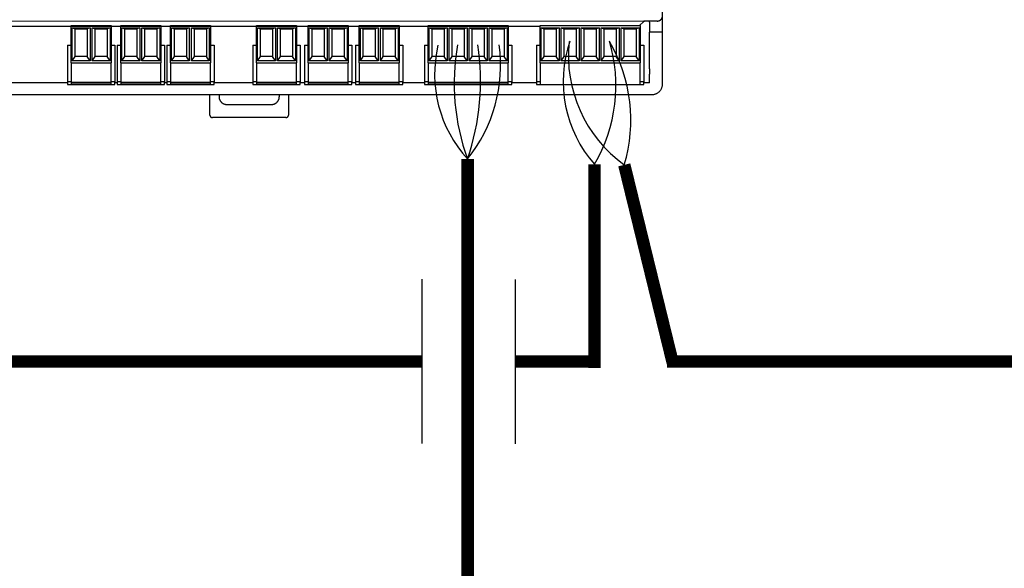
# Model space of a CAD drawing. Units: millimetres. Extents: x 574 to 39497, y 39 to 12310.
# Drawn here: x 11885 to 12677, y 2717 to 3158 of the extents above; entities that cross this region are included whole.
import ezdxf

# ---------------------------------------------------------------- set-up
doc = ezdxf.new("R2010")
doc.units = ezdxf.units.MM
doc.layers.add('AIRZONE CABLE', color=7, linetype='Continuous')
doc.layers.add('AIRZONE HARDWARE', color=7, linetype='Continuous')

msp = doc.modelspace()

# ---------------------------------------------------------------- linework, layer by layer
for p, q in [((12208.64, 2817.39), (12208.64, 2949.44)), ((12283.79, 2817.31), (12283.79, 2949.36))]:
    msp.add_line(p, q)
at = {"layer": 'AIRZONE CABLE', "color": 7, "linetype": 'ByBlock', "lineweight": -2}
for points, const_width in [([(12245.24, 2590.99), (12245.24, 3046.07), (12245.24, 3046.07), (12245.24, 3046.07), (12245.24, 3046.07)], 10.08), ([(12347.26, 3041.8), (12347.26, 2878.12), (12347.26, 2878.12), (12347.26, 2878.12), (12347.26, 2878.12)], 9.96), ([(12371.19, 3041.35), (12410.12, 2882.37), (12410.12, 2882.37), (12410.12, 2882.37), (12410.12, 2882.37)], 9.96), ([(12208.53, 2883.42), (10819.16, 2883.42), (10819.16, 2883.42), (10819.16, 2883.42), (10819.16, 2883.42)], 10.08), ([(12347.26, 2883.34), (12283.79, 2883.34)], 10.08), ([(13367.6, 2883.34), (12405.58, 2883.34)], 10.08)]:
    msp.add_lwpolyline(points, dxfattribs=dict(at, const_width=const_width))
at = {"layer": 'AIRZONE CABLE', "color": 5, "lineweight": 30}
for centre, radius, start, end in [((12319.95, 3114.27), 101.2, 166.71929, 222.38865), ((12422.78, 3108.46), 100.73, 161.30448, 221.43454), ((12434.78, 3129.34), 108.56, 174.16299, 234.14628)]:
    msp.add_arc(centre, radius, start, end, dxfattribs=at)
at = {"layer": 'AIRZONE CABLE', "color": 7, "lineweight": 30}
msp.add_arc((12410.87, 3106.61), 176.39, 169.82469, 200.07984, dxfattribs=at)
at = {"layer": 'AIRZONE CABLE', "color": 1, "lineweight": 30}
msp.add_arc((12151.89, 3121.32), 119.89, 321.10676, 7.88436, dxfattribs=at)
at = {"layer": 'AIRZONE CABLE', "color": 3, "lineweight": 30}
msp.add_arc((12062.16, 3108.94), 193.55, 341.03827, 8.56563, dxfattribs=at)
at = {"layer": 'AIRZONE CABLE', "color": 3, "linetype": 'Continuous', "ltscale": 25.4}
for centre, start, end in [((12239.43, 3105.06), 329.6018, 16.58376), ((12251.41, 3077.15), 343.35897, 30.34093)]:
    msp.add_arc(centre, 125.02, start, end, dxfattribs=at)
at = {"layer": 'AIRZONE HARDWARE'}
for p, q in [((12401.92, 3156.23), (12401.92, 3263.34)), ((11752.58, 3156.94), (12387.68, 3156.86)), ((11757.32, 3152.72), (12303.65, 3152.72)), ((12303.65, 3153.2), (12383.98, 3153.2)), ((12303.65, 3123.28), (12303.65, 3153.2)), ((12304.5, 3151.51), (12306.83, 3150.65)), ((12304.5, 3124.97), (12304.5, 3151.51)), ((12304.5, 3151.51), (12318.86, 3151.51)), ((12306.83, 3128.49), (12306.83, 3150.65)), ((12306.83, 3150.65), (12316.53, 3150.65)), ((12318.86, 3151.51), (12316.53, 3150.65)), ((12316.53, 3150.65), (12316.53, 3128.49)), ((12318.86, 3151.51), (12318.86, 3124.97)), ((12320.57, 3151.51), (12322.9, 3150.65)), ((12320.57, 3124.97), (12320.57, 3151.51)), ((12320.57, 3151.51), (12334.93, 3151.51)), ((12322.9, 3128.49), (12322.9, 3150.65)), ((12322.9, 3150.65), (12332.6, 3150.65)), ((12334.93, 3151.51), (12332.6, 3150.65)), ((12332.6, 3150.65), (12332.6, 3128.49)), ((12334.93, 3151.51), (12334.93, 3124.97)), ((12336.63, 3151.51), (12338.96, 3150.65)), ((12336.63, 3124.97), (12336.63, 3151.51)), ((12336.63, 3151.51), (12350.99, 3151.51)), ((12338.96, 3128.49), (12338.96, 3150.65)), ((12338.96, 3150.65), (12348.66, 3150.65)), ((12350.99, 3151.51), (12348.66, 3150.65)), ((12348.66, 3150.65), (12348.66, 3128.49)), ((12350.99, 3151.51), (12350.99, 3124.97)), ((12352.7, 3151.51), (12355.03, 3150.65)), ((12352.7, 3124.97), (12352.7, 3151.51)), ((12352.7, 3151.51), (12367.06, 3151.51)), ((12355.03, 3128.49), (12355.03, 3150.65)), ((12355.03, 3150.65), (12364.73, 3150.65)), ((12367.06, 3151.51), (12364.73, 3150.65)), ((12364.73, 3150.65), (12364.73, 3128.49)), ((12367.06, 3151.51), (12367.06, 3124.97)), ((12368.77, 3151.51), (12371.09, 3150.65)), ((12368.77, 3124.97), (12368.77, 3151.51)), ((12368.77, 3151.51), (12383.12, 3151.51)), ((12371.09, 3128.49), (12371.09, 3150.65)), ((12371.09, 3150.65), (12380.79, 3150.65)), ((12383.12, 3151.51), (12380.79, 3150.65)), ((12380.79, 3150.65), (12380.79, 3128.49)), ((12383.12, 3151.51), (12383.12, 3124.97)), ((12383.49, 3153.2), (12386.79, 3156.49)), ((12383.98, 3153.2), (12383.98, 3123.28)), ((12397.7, 3156.86), (12387.68, 3156.86)), ((12391.37, 3156.23), (12391.37, 3156.86)), ((12391.52, 3156.09), (12391.37, 3156.23)), ((12391.52, 3156.09), (12391.52, 3147.8)), ((12401.92, 3114.07), (12401.92, 3156.23)), ((12391.38, 3118.43), (12391.52, 3147.8)), ((12401.92, 3147.8), (12391.52, 3147.8)), ((12300.7, 3137.6), (12303.65, 3137.6)), ((12300.7, 3137.6), (12300.7, 3108.08)), ((12383.98, 3137.6), (12386.91, 3137.6)), ((12386.91, 3137.6), (12386.91, 3108.08)), ((12304.5, 3124.97), (12306.83, 3128.49)), ((12316.53, 3128.49), (12306.83, 3128.49)), ((12318.86, 3124.97), (12316.53, 3128.49)), ((12320.57, 3124.97), (12322.9, 3128.49)), ((12332.6, 3128.49), (12322.9, 3128.49)), ((12334.93, 3124.97), (12332.6, 3128.49)), ((12336.63, 3124.97), (12338.96, 3128.49)), ((12348.66, 3128.49), (12338.96, 3128.49)), ((12350.99, 3124.97), (12348.66, 3128.49)), ((12352.7, 3124.97), (12355.03, 3128.49)), ((12364.73, 3128.49), (12355.03, 3128.49)), ((12367.06, 3124.97), (12364.73, 3128.49)), ((12368.77, 3124.97), (12371.09, 3128.49)), ((12380.79, 3128.49), (12371.09, 3128.49)), ((12383.12, 3124.97), (12380.79, 3128.49)), ((12303.65, 3123.28), (12383.98, 3123.28)), ((12303.65, 3123.28), (12303.65, 3107.75)), ((12318.86, 3124.97), (12304.5, 3124.97)), ((12334.93, 3124.97), (12320.57, 3124.97)), ((12350.99, 3124.97), (12336.63, 3124.97)), ((12367.06, 3124.97), (12352.7, 3124.97)), ((12383.12, 3124.97), (12368.77, 3124.97)), ((12383.98, 3107.75), (12383.98, 3123.28)), ((12391.37, 3107.32), (12391.37, 3114.07)), ((12401.92, 3106.26), (12401.92, 3114.07)), ((11923.79, 3107.32), (11871.88, 3107.32)), ((11963.62, 3107.32), (11961.8, 3107.32)), ((12003.47, 3107.32), (12001.63, 3107.32)), ((12072.6, 3107.32), (12041.48, 3107.32)), ((12114.13, 3107.32), (12110.61, 3107.32)), ((12155.27, 3107.32), (12152.15, 3107.32)), ((12210.61, 3107.32), (12193.28, 3107.32)), ((12300.7, 3107.32), (12280.75, 3107.32)), ((12303.65, 3108.08), (12300.7, 3108.08)), ((12300.7, 3108.08), (12300.7, 3105.97)), ((12300.7, 3105.97), (12386.91, 3105.97)), ((12303.65, 3107.75), (12303.65, 3105.97)), ((12386.91, 3108.08), (12383.98, 3108.08)), ((12383.98, 3105.97), (12383.98, 3107.75)), ((12386.91, 3105.97), (12386.91, 3108.08)), ((12391.37, 3107.32), (12386.91, 3107.32)), ((11868.3, 3097.83), (12393.48, 3097.83)), ((12038.1, 3081.38), (12038.1, 3097.83)), ((12045.48, 3097.83), (12045.48, 3096.14)), ((12093.97, 3096.14), (12093.97, 3097.83)), ((12101.35, 3097.83), (12101.35, 3081.38)), ((12051.8, 3089.82), (12087.65, 3089.82)), ((12099.24, 3079.28), (12040.21, 3079.28))]:
    msp.add_line(p, q, dxfattribs=at)
at = {"layer": 'AIRZONE HARDWARE', "color": 7, "linetype": 'Continuous'}
for p, q in [((11926.74, 3153.2), (11958.87, 3153.2)), ((11926.74, 3123.28), (11926.74, 3153.2)), ((11927.6, 3151.51), (11929.93, 3150.65)), ((11927.6, 3124.97), (11927.6, 3151.51)), ((11927.6, 3151.51), (11941.95, 3151.51)), ((11929.93, 3128.49), (11929.93, 3150.65)), ((11929.93, 3150.65), (11939.63, 3150.65)), ((11941.95, 3151.51), (11939.63, 3150.65)), ((11939.63, 3150.65), (11939.63, 3128.49)), ((11941.95, 3151.51), (11941.95, 3124.97)), ((11943.66, 3151.51), (11945.99, 3150.65)), ((11943.66, 3124.97), (11943.66, 3151.51)), ((11943.66, 3151.51), (11958.02, 3151.51)), ((11945.99, 3128.49), (11945.99, 3150.65)), ((11945.99, 3150.65), (11955.69, 3150.65)), ((11958.02, 3151.51), (11955.69, 3150.65)), ((11955.69, 3150.65), (11955.69, 3128.49)), ((11958.02, 3151.51), (11958.02, 3124.97)), ((11958.87, 3153.2), (11958.87, 3123.28)), ((11966.57, 3153.2), (11998.7, 3153.2)), ((11966.57, 3123.28), (11966.57, 3153.2)), ((11967.42, 3151.51), (11969.75, 3150.65)), ((11967.42, 3124.97), (11967.42, 3151.51)), ((11967.42, 3151.51), (11981.78, 3151.51)), ((11969.75, 3128.49), (11969.75, 3150.65)), ((11969.75, 3150.65), (11979.45, 3150.65)), ((11981.78, 3151.51), (11979.45, 3150.65)), ((11979.45, 3150.65), (11979.45, 3128.49)), ((11981.78, 3151.51), (11981.78, 3124.97)), ((11983.49, 3151.51), (11985.82, 3150.65)), ((11983.49, 3124.97), (11983.49, 3151.51)), ((11983.49, 3151.51), (11997.85, 3151.51)), ((11985.82, 3128.49), (11985.82, 3150.65)), ((11985.82, 3150.65), (11995.52, 3150.65)), ((11997.85, 3151.51), (11995.52, 3150.65)), ((11995.52, 3150.65), (11995.52, 3128.49)), ((11997.85, 3151.51), (11997.85, 3124.97)), ((11998.7, 3153.2), (11998.7, 3123.28)), ((12006.42, 3153.2), (12038.55, 3153.2)), ((12006.42, 3123.28), (12006.42, 3153.2)), ((12007.27, 3151.51), (12009.6, 3150.65)), ((12007.27, 3124.97), (12007.27, 3151.51)), ((12007.27, 3151.51), (12021.63, 3151.51)), ((12009.6, 3128.49), (12009.6, 3150.65)), ((12009.6, 3150.65), (12019.3, 3150.65)), ((12021.63, 3151.51), (12019.3, 3150.65)), ((12019.3, 3150.65), (12019.3, 3128.49)), ((12021.63, 3151.51), (12021.63, 3124.97)), ((12023.34, 3151.51), (12025.67, 3150.65)), ((12023.34, 3124.97), (12023.34, 3151.51)), ((12023.34, 3151.51), (12037.7, 3151.51)), ((12025.67, 3128.49), (12025.67, 3150.65)), ((12025.67, 3150.65), (12035.37, 3150.65)), ((12037.7, 3151.51), (12035.37, 3150.65)), ((12035.37, 3150.65), (12035.37, 3128.49)), ((12037.7, 3151.51), (12037.7, 3124.97)), ((12038.55, 3153.2), (12038.55, 3123.28)), ((12075.55, 3153.2), (12107.68, 3153.2)), ((12075.55, 3123.28), (12075.55, 3153.2)), ((12076.41, 3151.51), (12078.74, 3150.65)), ((12076.41, 3124.97), (12076.41, 3151.51)), ((12076.41, 3151.51), (12090.76, 3151.51)), ((12078.74, 3128.49), (12078.74, 3150.65)), ((12078.74, 3150.65), (12088.43, 3150.65)), ((12090.76, 3151.51), (12088.43, 3150.65)), ((12088.43, 3150.65), (12088.43, 3128.49)), ((12090.76, 3151.51), (12090.76, 3124.97)), ((12092.47, 3151.51), (12094.8, 3150.65)), ((12092.47, 3124.97), (12092.47, 3151.51)), ((12092.47, 3151.51), (12106.83, 3151.51)), ((12094.8, 3128.49), (12094.8, 3150.65)), ((12094.8, 3150.65), (12104.5, 3150.65)), ((12106.83, 3151.51), (12104.5, 3150.65)), ((12104.5, 3150.65), (12104.5, 3128.49)), ((12106.83, 3151.51), (12106.83, 3124.97)), ((12107.68, 3153.2), (12107.68, 3123.28)), ((12117.09, 3153.2), (12149.22, 3153.2)), ((12117.09, 3123.28), (12117.09, 3153.2)), ((12117.94, 3151.51), (12120.27, 3150.65)), ((12117.94, 3124.97), (12117.94, 3151.51)), ((12117.94, 3151.51), (12132.3, 3151.51)), ((12120.27, 3128.49), (12120.27, 3150.65)), ((12120.27, 3150.65), (12129.97, 3150.65)), ((12132.3, 3151.51), (12129.97, 3150.65)), ((12129.97, 3150.65), (12129.97, 3128.49)), ((12132.3, 3151.51), (12132.3, 3124.97)), ((12134.01, 3151.51), (12136.34, 3150.65)), ((12134.01, 3124.97), (12134.01, 3151.51)), ((12134.01, 3151.51), (12148.36, 3151.51)), ((12136.34, 3128.49), (12136.34, 3150.65)), ((12136.34, 3150.65), (12146.03, 3150.65)), ((12148.36, 3151.51), (12146.03, 3150.65)), ((12146.03, 3150.65), (12146.03, 3128.49)), ((12148.36, 3151.51), (12148.36, 3124.97)), ((12149.22, 3153.2), (12149.22, 3123.28)), ((12158.22, 3153.2), (12190.35, 3153.2)), ((12158.22, 3123.28), (12158.22, 3153.2)), ((12159.07, 3151.51), (12161.4, 3150.65)), ((12159.07, 3124.97), (12159.07, 3151.51)), ((12159.07, 3151.51), (12173.43, 3151.51)), ((12161.4, 3128.49), (12161.4, 3150.65)), ((12161.4, 3150.65), (12171.1, 3150.65)), ((12173.43, 3151.51), (12171.1, 3150.65)), ((12171.1, 3150.65), (12171.1, 3128.49)), ((12173.43, 3151.51), (12173.43, 3124.97)), ((12175.14, 3151.51), (12177.47, 3150.65)), ((12175.14, 3124.97), (12175.14, 3151.51)), ((12175.14, 3151.51), (12189.5, 3151.51)), ((12177.47, 3128.49), (12177.47, 3150.65)), ((12177.47, 3150.65), (12187.17, 3150.65)), ((12189.5, 3151.51), (12187.17, 3150.65)), ((12187.17, 3150.65), (12187.17, 3128.49)), ((12189.5, 3151.51), (12189.5, 3124.97)), ((12190.35, 3153.2), (12190.35, 3123.28)), ((12213.56, 3153.2), (12277.82, 3153.2)), ((12213.56, 3123.28), (12213.56, 3153.2)), ((12214.41, 3151.51), (12216.74, 3150.65)), ((12214.41, 3124.97), (12214.41, 3151.51)), ((12214.41, 3151.51), (12228.77, 3151.51)), ((12216.74, 3128.49), (12216.74, 3150.65)), ((12216.74, 3150.65), (12226.44, 3150.65)), ((12228.77, 3151.51), (12226.44, 3150.65)), ((12226.44, 3150.65), (12226.44, 3128.49)), ((12228.77, 3151.51), (12228.77, 3124.97)), ((12230.48, 3151.51), (12232.81, 3150.65)), ((12230.48, 3124.97), (12230.48, 3151.51)), ((12230.48, 3151.51), (12244.83, 3151.51)), ((12232.81, 3128.49), (12232.81, 3150.65)), ((12232.81, 3150.65), (12242.5, 3150.65)), ((12244.83, 3151.51), (12242.5, 3150.65)), ((12242.5, 3150.65), (12242.5, 3128.49)), ((12244.83, 3151.51), (12244.83, 3124.97)), ((12246.54, 3151.51), (12248.87, 3150.65)), ((12246.54, 3124.97), (12246.54, 3151.51)), ((12246.54, 3151.51), (12260.9, 3151.51)), ((12248.87, 3128.49), (12248.87, 3150.65)), ((12248.87, 3150.65), (12258.57, 3150.65)), ((12260.9, 3151.51), (12258.57, 3150.65)), ((12258.57, 3150.65), (12258.57, 3128.49)), ((12260.9, 3151.51), (12260.9, 3124.97)), ((12262.61, 3151.51), (12264.94, 3150.65)), ((12262.61, 3124.97), (12262.61, 3151.51)), ((12262.61, 3151.51), (12276.96, 3151.51)), ((12264.94, 3128.49), (12264.94, 3150.65)), ((12264.94, 3150.65), (12274.63, 3150.65)), ((12276.96, 3151.51), (12274.63, 3150.65)), ((12274.63, 3150.65), (12274.63, 3128.49)), ((12276.96, 3151.51), (12276.96, 3124.97)), ((12277.82, 3153.2), (12277.82, 3123.28)), ((11923.79, 3137.6), (11926.74, 3137.6)), ((11923.79, 3137.6), (11923.79, 3108.08)), ((11958.87, 3137.6), (11961.8, 3137.6)), ((11961.8, 3137.6), (11961.8, 3108.08)), ((11963.62, 3137.6), (11966.57, 3137.6)), ((11963.62, 3137.6), (11963.62, 3108.08)), ((11998.7, 3137.6), (12001.63, 3137.6)), ((12001.63, 3137.6), (12001.63, 3108.08)), ((12003.47, 3137.6), (12006.42, 3137.6)), ((12003.47, 3137.6), (12003.47, 3108.08)), ((12038.55, 3137.6), (12041.48, 3137.6)), ((12041.48, 3137.6), (12041.48, 3108.08)), ((12072.6, 3137.6), (12075.55, 3137.6)), ((12072.6, 3137.6), (12072.6, 3108.08)), ((12107.68, 3137.6), (12110.61, 3137.6)), ((12110.61, 3137.6), (12110.61, 3108.08)), ((12114.13, 3137.6), (12117.09, 3137.6)), ((12114.13, 3137.6), (12114.13, 3108.08)), ((12149.22, 3137.6), (12152.15, 3137.6)), ((12152.15, 3137.6), (12152.15, 3108.08)), ((12155.27, 3137.6), (12158.22, 3137.6)), ((12155.27, 3137.6), (12155.27, 3108.08)), ((12190.35, 3137.6), (12193.28, 3137.6)), ((12193.28, 3137.6), (12193.28, 3108.08)), ((12210.61, 3137.6), (12213.56, 3137.6)), ((12210.61, 3137.6), (12210.61, 3108.08)), ((12277.82, 3137.6), (12280.75, 3137.6)), ((12280.75, 3137.6), (12280.75, 3108.08)), ((11927.6, 3124.97), (11929.93, 3128.49)), ((11939.63, 3128.49), (11929.93, 3128.49)), ((11941.95, 3124.97), (11939.63, 3128.49)), ((11943.66, 3124.97), (11945.99, 3128.49)), ((11955.69, 3128.49), (11945.99, 3128.49)), ((11958.02, 3124.97), (11955.69, 3128.49)), ((11967.42, 3124.97), (11969.75, 3128.49)), ((11979.45, 3128.49), (11969.75, 3128.49)), ((11981.78, 3124.97), (11979.45, 3128.49)), ((11983.49, 3124.97), (11985.82, 3128.49)), ((11995.52, 3128.49), (11985.82, 3128.49)), ((11997.85, 3124.97), (11995.52, 3128.49)), ((12007.27, 3124.97), (12009.6, 3128.49)), ((12019.3, 3128.49), (12009.6, 3128.49)), ((12021.63, 3124.97), (12019.3, 3128.49)), ((12023.34, 3124.97), (12025.67, 3128.49)), ((12035.37, 3128.49), (12025.67, 3128.49)), ((12037.7, 3124.97), (12035.37, 3128.49)), ((12076.41, 3124.97), (12078.74, 3128.49)), ((12088.43, 3128.49), (12078.74, 3128.49)), ((12090.76, 3124.97), (12088.43, 3128.49)), ((12092.47, 3124.97), (12094.8, 3128.49)), ((12104.5, 3128.49), (12094.8, 3128.49)), ((12106.83, 3124.97), (12104.5, 3128.49)), ((12117.94, 3124.97), (12120.27, 3128.49)), ((12129.97, 3128.49), (12120.27, 3128.49)), ((12132.3, 3124.97), (12129.97, 3128.49)), ((12134.01, 3124.97), (12136.34, 3128.49)), ((12146.03, 3128.49), (12136.34, 3128.49)), ((12148.36, 3124.97), (12146.03, 3128.49)), ((12159.07, 3124.97), (12161.4, 3128.49)), ((12171.1, 3128.49), (12161.4, 3128.49)), ((12173.43, 3124.97), (12171.1, 3128.49)), ((12175.14, 3124.97), (12177.47, 3128.49)), ((12187.17, 3128.49), (12177.47, 3128.49)), ((12189.5, 3124.97), (12187.17, 3128.49)), ((12214.41, 3124.97), (12216.74, 3128.49)), ((12226.44, 3128.49), (12216.74, 3128.49)), ((12228.77, 3124.97), (12226.44, 3128.49)), ((12230.48, 3124.97), (12232.81, 3128.49)), ((12242.5, 3128.49), (12232.81, 3128.49)), ((12244.83, 3124.97), (12242.5, 3128.49)), ((12246.54, 3124.97), (12248.87, 3128.49)), ((12258.57, 3128.49), (12248.87, 3128.49)), ((12260.9, 3124.97), (12258.57, 3128.49)), ((12262.61, 3124.97), (12264.94, 3128.49)), ((12274.63, 3128.49), (12264.94, 3128.49)), ((12276.96, 3124.97), (12274.63, 3128.49)), ((11926.74, 3123.28), (11958.87, 3123.28)), ((11926.74, 3123.28), (11926.74, 3107.75)), ((11941.95, 3124.97), (11927.6, 3124.97)), ((11958.02, 3124.97), (11943.66, 3124.97)), ((11958.87, 3107.75), (11958.87, 3123.28)), ((11966.57, 3123.28), (11998.7, 3123.28)), ((11966.57, 3123.28), (11966.57, 3107.75)), ((11981.78, 3124.97), (11967.42, 3124.97)), ((11997.85, 3124.97), (11983.49, 3124.97)), ((11998.7, 3107.75), (11998.7, 3123.28)), ((12006.42, 3123.28), (12038.55, 3123.28)), ((12006.42, 3123.28), (12006.42, 3107.75)), ((12021.63, 3124.97), (12007.27, 3124.97)), ((12037.7, 3124.97), (12023.34, 3124.97)), ((12038.55, 3107.75), (12038.55, 3123.28)), ((12075.55, 3123.28), (12107.68, 3123.28)), ((12075.55, 3123.28), (12075.55, 3107.75)), ((12090.76, 3124.97), (12076.41, 3124.97)), ((12106.83, 3124.97), (12092.47, 3124.97)), ((12107.68, 3107.75), (12107.68, 3123.28)), ((12117.09, 3123.28), (12149.22, 3123.28)), ((12117.09, 3123.28), (12117.09, 3107.75)), ((12132.3, 3124.97), (12117.94, 3124.97)), ((12148.36, 3124.97), (12134.01, 3124.97)), ((12149.22, 3107.75), (12149.22, 3123.28)), ((12158.22, 3123.28), (12190.35, 3123.28)), ((12158.22, 3123.28), (12158.22, 3107.75)), ((12173.43, 3124.97), (12159.07, 3124.97)), ((12189.5, 3124.97), (12175.14, 3124.97)), ((12190.35, 3107.75), (12190.35, 3123.28)), ((12213.56, 3123.28), (12277.82, 3123.28)), ((12213.56, 3123.28), (12213.56, 3107.75)), ((12228.77, 3124.97), (12214.41, 3124.97)), ((12244.83, 3124.97), (12230.48, 3124.97)), ((12260.9, 3124.97), (12246.54, 3124.97)), ((12276.96, 3124.97), (12262.61, 3124.97)), ((12277.82, 3107.75), (12277.82, 3123.28)), ((11926.74, 3108.08), (11923.79, 3108.08)), ((11923.79, 3108.08), (11923.79, 3105.97)), ((11923.79, 3105.97), (11961.8, 3105.97)), ((11926.74, 3107.75), (11926.74, 3106.39)), ((11926.74, 3107.75), (11958.87, 3107.75)), ((11926.74, 3106.39), (11958.87, 3106.39)), ((11961.8, 3108.08), (11958.87, 3108.08)), ((11958.87, 3106.39), (11958.87, 3107.75)), ((11961.8, 3105.97), (11961.8, 3108.08)), ((11966.57, 3108.08), (11963.62, 3108.08)), ((11963.62, 3108.08), (11963.62, 3105.97)), ((11963.62, 3105.97), (12001.63, 3105.97)), ((11966.57, 3107.75), (11966.57, 3106.39)), ((11966.57, 3107.75), (11998.7, 3107.75)), ((11966.57, 3106.39), (11998.7, 3106.39)), ((12001.63, 3108.08), (11998.7, 3108.08)), ((11998.7, 3106.39), (11998.7, 3107.75)), ((12001.63, 3105.97), (12001.63, 3108.08)), ((12006.42, 3108.08), (12003.47, 3108.08)), ((12003.47, 3108.08), (12003.47, 3105.97)), ((12003.47, 3105.97), (12041.48, 3105.97)), ((12006.42, 3107.75), (12006.42, 3106.39)), ((12006.42, 3107.75), (12038.55, 3107.75)), ((12006.42, 3106.39), (12038.55, 3106.39)), ((12041.48, 3108.08), (12038.55, 3108.08)), ((12038.55, 3106.39), (12038.55, 3107.75)), ((12041.48, 3105.97), (12041.48, 3108.08)), ((12075.55, 3108.08), (12072.6, 3108.08)), ((12072.6, 3108.08), (12072.6, 3105.97)), ((12072.6, 3105.97), (12110.61, 3105.97)), ((12075.55, 3107.75), (12075.55, 3106.39)), ((12075.55, 3107.75), (12107.68, 3107.75)), ((12075.55, 3106.39), (12107.68, 3106.39)), ((12110.61, 3108.08), (12107.68, 3108.08)), ((12107.68, 3106.39), (12107.68, 3107.75)), ((12110.61, 3105.97), (12110.61, 3108.08)), ((12117.09, 3108.08), (12114.13, 3108.08)), ((12114.13, 3108.08), (12114.13, 3105.97)), ((12114.13, 3105.97), (12152.15, 3105.97)), ((12117.09, 3107.75), (12117.09, 3106.39)), ((12117.09, 3107.75), (12149.22, 3107.75)), ((12117.09, 3106.39), (12149.22, 3106.39)), ((12152.15, 3108.08), (12149.22, 3108.08)), ((12149.22, 3106.39), (12149.22, 3107.75)), ((12152.15, 3105.97), (12152.15, 3108.08)), ((12158.22, 3108.08), (12155.27, 3108.08)), ((12155.27, 3108.08), (12155.27, 3105.97)), ((12155.27, 3105.97), (12193.28, 3105.97)), ((12158.22, 3107.75), (12158.22, 3106.39)), ((12158.22, 3107.75), (12190.35, 3107.75)), ((12158.22, 3106.39), (12190.35, 3106.39)), ((12193.28, 3108.08), (12190.35, 3108.08)), ((12190.35, 3106.39), (12190.35, 3107.75)), ((12193.28, 3105.97), (12193.28, 3108.08)), ((12213.56, 3108.08), (12210.61, 3108.08)), ((12210.61, 3108.08), (12210.61, 3105.97)), ((12210.61, 3105.97), (12280.75, 3105.97)), ((12213.56, 3107.75), (12213.56, 3106.39)), ((12213.56, 3107.75), (12277.82, 3107.75)), ((12213.56, 3106.39), (12277.82, 3106.39)), ((12280.75, 3108.08), (12277.82, 3108.08)), ((12277.82, 3106.39), (12277.82, 3107.75)), ((12280.75, 3105.97), (12280.75, 3108.08))]:
    msp.add_line(p, q, dxfattribs=at)
at = {"layer": 'AIRZONE HARDWARE'}
for points, weights in [([(12397.7, 3156.86), (12401.92, 3156.86), (12401.92, 3161.08)], [1, 0.707214460574, 1]), ([(12387.68, 3156.86), (12387.16, 3156.86), (12386.79, 3156.49)], [1, 0.923903672604, 1]), ([(12391.38, 3118.43), (12391.37, 3116.28), (12391.37, 3114.07)], [1, 0.991466606789, 1]), ([(12401.92, 3114.07), (12401.92, 3116.28), (12401.91, 3118.43)], [1, 0.991466606794, 1]), ([(12393.48, 3097.83), (12401.92, 3097.83), (12401.92, 3106.26)], [1, 0.707214460574, 1]), ([(12045.48, 3096.14), (12045.48, 3089.82), (12051.8, 3089.82)], [1, 0.708074520201, 1]), ([(12087.65, 3089.82), (12093.97, 3089.82), (12093.97, 3096.14)], [1, 0.708074520201, 1]), ([(12038.1, 3081.38), (12038.1, 3079.28), (12040.21, 3079.28)], [1, 0.708074520202, 1]), ([(12099.24, 3079.28), (12101.35, 3079.28), (12101.35, 3081.38)], [1, 0.708074520201, 1])]:
    msp.add_rational_spline(points, weights, degree=2, dxfattribs=at)

doc.saveas('drawing.dxf')
